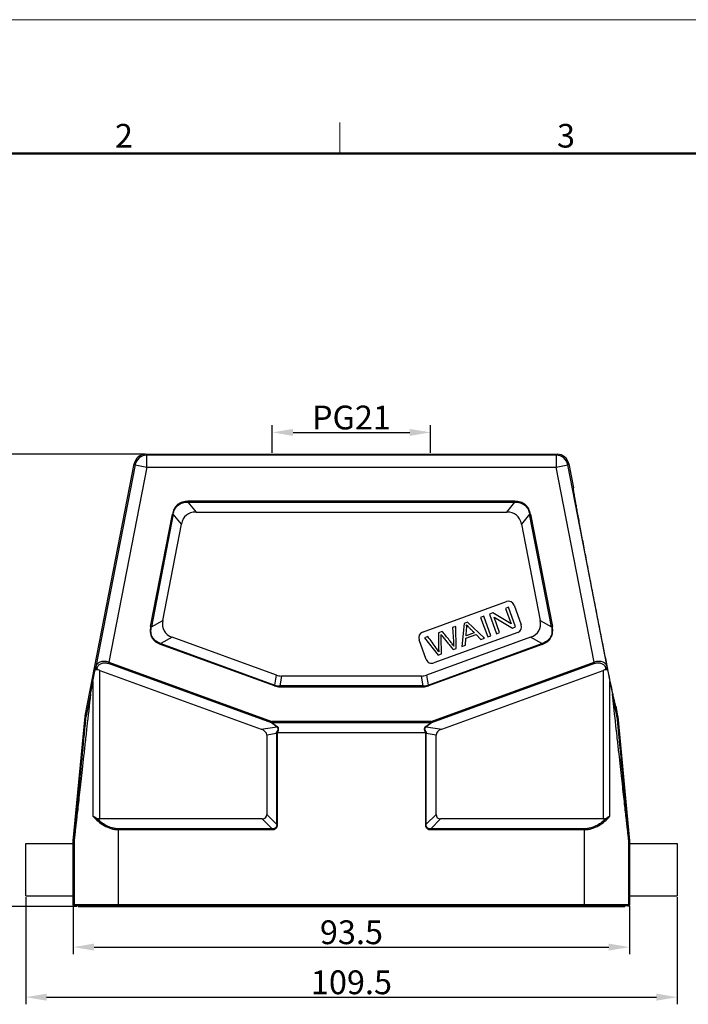
# Model space of a CAD drawing. Units: millimetres. Extents: x 2540 to 2985, y -1730 to -1415.
# Drawn here: x 2635 to 2747, y -1581 to -1415 of the extents above; entities that cross this region are included whole.
import ezdxf

# ---------------------------------------------------------------- set-up
doc = ezdxf.new("R2010")
doc.units = ezdxf.units.MM
doc.header["$LTSCALE"] = 65.395
doc.header["$PDMODE"] = 3
doc.header["$PDSIZE"] = 8
doc.layers.get('0').update_dxf_attribs({"linetype": 'CONTINUOUS', "lineweight": 30})
doc.layers.get('Defpoints').update_dxf_attribs({"linetype": 'CONTINUOUS'})
doc.layers.add('Dim', color=3, linetype='CONTINUOUS', lineweight=15)
doc.layers.add('图框', color=7, linetype='CONTINUOUS', lineweight=20)
doc.styles.add('Romans字体', font='romans.shx', dxfattribs={"width": 0.75})
doc.dimstyles.new('01', dxfattribs={"dimtxt": 4, "dimasz": 3.5, "dimexe": 1.2, "dimexo": 0.2, "dimgap": 0.5, "dimtad": 1, "dimdsep": 46, "dimtxsty": 'Romans字体', "dimcen": 0, "dimclrd": 1, "dimclre": 6, "dimclrt": 4, "dimazin": 2, "dimtfac": 1, "dimtofl": 0, "dimtmove": 0, "dimatfit": 3, "dimfxl": 1, "dimtolj": 1, "dimtzin": 0, "dimarcsym": 0})

# ---------------------------------------------------------------- blocks, each defined once
blk = doc.blocks.new('A4图框-NEW')
at = {"layer": '图框', "color": 1, "lineweight": 18}
blk.add_line((833.41, 690.53), (1130.41, 690.53), dxfattribs=at)
at = {"layer": '图框', "color": 6}
blk.add_line((932.48, 679.03), (932.48, 675.53), dxfattribs=at)
at = {"layer": '图框', "lineweight": 50}
blk.add_line((836.91, 675.53), (1126.93, 675.53), dxfattribs=at)
at = {"layer": '图框', "color": 6, "char_height": 2.65, "width": 2.5579, "attachment_point": 1, "style": 'Romans字体'}
for s, insert in [('2', (907.3, 678.86)), ('3', (956.83, 678.86))]:
    blk.add_mtext(s, dxfattribs=dict(at, insert=insert))
blk = doc.blocks.new('*D2')
at = {"layer": 'Defpoints', "color": 0, "transparency": 16777216}
for p in [(2655.8, -1488.08), (2631.46, -1564.08), (2644.4, -1564.08)]:
    blk.add_point(p, dxfattribs=at)
at = {"layer": 'Dim', "color": 6, "lineweight": -2, "transparency": 16777216}
for p, q in [((2655.6, -1488.08), (2630.26, -1488.08)), ((2644.2, -1564.08), (2630.26, -1564.08))]:
    blk.add_line(p, q, dxfattribs=at)
at = {"layer": 'Dim', "color": 1, "lineweight": -2, "transparency": 16777216}
blk.add_line((2631.46, -1491.58), (2631.46, -1560.58), dxfattribs=at)
at = {"layer": 'Dim', "color": 1, "transparency": 16777216}
for points in [[(2630.87, -1491.58), (2632.04, -1491.58), (2631.46, -1488.08)], [(2630.87, -1560.58), (2632.04, -1560.58), (2631.46, -1564.08)]]:
    blk.add_solid(points, dxfattribs=at)
at = {"layer": 'Dim', "color": 4, "transparency": 16777216, "insert": (2628.96, -1526.08), "char_height": 4, "attachment_point": 5, "rotation": 90, "style": 'Romans字体'}
blk.add_mtext('\\A1;76', dxfattribs=at)
blk = doc.blocks.new('*D3')
at = {"layer": 'Defpoints', "color": 0, "transparency": 16777216}
for p in [(2643.6, -1563.78), (2737.1, -1563.78), (2737.1, -1570.9)]:
    blk.add_point(p, dxfattribs=at)
at = {"layer": 'Dim', "color": 6, "lineweight": -2, "transparency": 16777216}
for p, q in [((2643.6, -1563.98), (2643.6, -1572.1)), ((2737.1, -1563.98), (2737.1, -1572.1))]:
    blk.add_line(p, q, dxfattribs=at)
at = {"layer": 'Dim', "color": 1, "lineweight": -2, "transparency": 16777216}
blk.add_line((2647.1, -1570.9), (2733.6, -1570.9), dxfattribs=at)
at = {"layer": 'Dim', "color": 1, "transparency": 16777216}
for points in [[(2647.1, -1570.31), (2647.1, -1571.48), (2643.6, -1570.9)], [(2733.6, -1570.31), (2733.6, -1571.48), (2737.1, -1570.9)]]:
    blk.add_solid(points, dxfattribs=at)
at = {"layer": 'Dim', "color": 4, "transparency": 16777216, "insert": (2690.35, -1568.4), "char_height": 4, "attachment_point": 5, "style": 'Romans字体'}
blk.add_mtext('\\A1;93.5', dxfattribs=at)
blk = doc.blocks.new('*D1')
at = {"layer": 'Defpoints', "color": 0, "transparency": 16777216}
for p in [(2703.65, -1484.42), (2677.05, -1488.08), (2703.65, -1488.08)]:
    blk.add_point(p, dxfattribs=at)
at = {"layer": 'Dim', "color": 6, "lineweight": -2, "transparency": 16777216}
for p, q in [((2677.05, -1487.88), (2677.05, -1483.22)), ((2703.65, -1487.88), (2703.65, -1483.22))]:
    blk.add_line(p, q, dxfattribs=at)
at = {"layer": 'Dim', "color": 1, "lineweight": -2, "transparency": 16777216}
blk.add_line((2680.55, -1484.42), (2700.15, -1484.42), dxfattribs=at)
at = {"layer": 'Dim', "color": 1, "transparency": 16777216}
for points in [[(2680.55, -1483.84), (2680.55, -1485.01), (2677.05, -1484.42)], [(2700.15, -1483.84), (2700.15, -1485.01), (2703.65, -1484.42)]]:
    blk.add_solid(points, dxfattribs=at)
at = {"layer": 'Dim', "color": 4, "transparency": 16777216, "insert": (2690.35, -1481.92), "char_height": 4, "attachment_point": 5, "style": 'Romans字体'}
blk.add_mtext('\\A1;PG21', dxfattribs=at)
blk = doc.blocks.new('*D5')
at = {"layer": 'Defpoints', "color": 0, "transparency": 16777216}
for p in [(2635.6, -1562.28), (2745.1, -1562.28), (2745.1, -1579.31)]:
    blk.add_point(p, dxfattribs=at)
at = {"layer": 'Dim', "color": 6, "lineweight": -2, "transparency": 16777216}
for p, q in [((2635.6, -1562.48), (2635.6, -1580.51)), ((2745.1, -1562.48), (2745.1, -1580.51))]:
    blk.add_line(p, q, dxfattribs=at)
at = {"layer": 'Dim', "color": 1, "lineweight": -2, "transparency": 16777216}
blk.add_line((2639.1, -1579.31), (2741.6, -1579.31), dxfattribs=at)
at = {"layer": 'Dim', "color": 1, "transparency": 16777216}
for points in [[(2639.1, -1578.72), (2639.1, -1579.89), (2635.6, -1579.31)], [(2741.6, -1578.72), (2741.6, -1579.89), (2745.1, -1579.31)]]:
    blk.add_solid(points, dxfattribs=at)
at = {"layer": 'Dim', "color": 4, "transparency": 16777216, "insert": (2690.35, -1576.81), "char_height": 4, "attachment_point": 5, "style": 'Romans字体'}
blk.add_mtext('\\A1;109.5', dxfattribs=at)

msp = doc.modelspace()

# ---------------------------------------------------------------- linework, layer by layer
at = {"color": 7, "linetype": 'Continuous'}
for p, q in [((2655.8, -1488.084), (2655.948, -1488.263)), ((2655.8, -1488.084), (2724.901, -1488.084)), ((2724.754, -1488.263), (2655.939, -1488.263)), ((2655.948, -1490.263), (2655.948, -1488.263)), ((2724.754, -1488.263), (2724.901, -1488.084)), ((2724.754, -1488.263), (2724.754, -1490.263)), ((2645.609, -1532.032), (2653.837, -1489.702)), ((2653.985, -1489.881), (2647.394, -1523.789)), ((2655.948, -1490.263), (2649.579, -1523.03)), ((2653.985, -1489.881), (2653.837, -1489.702)), ((2653.985, -1489.881), (2655.948, -1490.263)), ((2655.948, -1490.263), (2724.754, -1490.263)), ((2724.754, -1490.263), (2726.717, -1489.881)), ((2731.123, -1523.03), (2724.754, -1490.263)), ((2726.865, -1489.702), (2726.717, -1489.881)), ((2733.308, -1523.789), (2726.717, -1489.881)), ((2726.865, -1489.702), (2727.647, -1493.727)), ((2727.645, -1493.728), (2727.647, -1493.727)), ((2662.865, -1496.153), (2662.865, -1496.003)), ((2717.837, -1496.003), (2662.865, -1496.003)), ((2662.865, -1496.153), (2664.235, -1497.816)), ((2662.865, -1496.153), (2717.837, -1496.153)), ((2716.467, -1497.816), (2717.837, -1496.153)), ((2717.837, -1496.003), (2717.837, -1496.153)), ((2656.589, -1517.051), (2660.263, -1498.148)), ((2660.41, -1498.176), (2656.736, -1517.08)), ((2660.263, -1498.148), (2660.41, -1498.176)), ((2661.781, -1499.839), (2660.41, -1498.176)), ((2664.235, -1497.816), (2716.467, -1497.816)), ((2720.291, -1498.176), (2718.921, -1499.839)), ((2720.291, -1498.176), (2720.438, -1498.148)), ((2723.966, -1517.08), (2720.291, -1498.176)), ((2720.438, -1498.148), (2724.113, -1517.051)), ((2658.639, -1516.004), (2661.781, -1499.839)), ((2718.921, -1499.839), (2722.063, -1516.004)), ((2702.313, -1517.987), (2716.408, -1512.857)), ((2717.69, -1513.454), (2718.887, -1516.743)), ((2714.097, -1514.762), (2713.544, -1514.963)), ((2713.544, -1514.963), (2714.741, -1518.252)), ((2717.174, -1516.566), (2714.097, -1514.762)), ((2716.75, -1513.796), (2716.234, -1513.984)), ((2716.234, -1513.984), (2717.174, -1516.566)), ((2717.947, -1517.085), (2716.75, -1513.796)), ((2656.736, -1517.08), (2658.639, -1516.004)), ((2709.294, -1516.51), (2708.928, -1520.368)), ((2709.875, -1516.299), (2709.294, -1516.51)), ((2712.737, -1518.982), (2709.875, -1516.299)), ((2712.601, -1515.307), (2712.061, -1515.503)), ((2712.061, -1515.503), (2713.258, -1518.792)), ((2713.798, -1518.596), (2712.601, -1515.307)), ((2714.316, -1515.48), (2717.395, -1517.286)), ((2715.257, -1518.064), (2714.316, -1515.48)), ((2722.063, -1516.004), (2723.966, -1517.08)), ((2656.736, -1517.08), (2656.589, -1517.051)), ((2718.289, -1518.025), (2704.194, -1523.155)), ((2705.605, -1517.853), (2704.956, -1518.089)), ((2704.956, -1518.089), (2704.99, -1520.592)), ((2707.887, -1517.022), (2707.346, -1517.219)), ((2707.346, -1517.219), (2707.477, -1519.565)), ((2707.968, -1520.717), (2707.887, -1517.022)), ((2709.585, -1519.001), (2711.286, -1518.382)), ((2709.611, -1518.59), (2709.707, -1517.462)), ((2710.991, -1518.088), (2709.611, -1518.59)), ((2711.286, -1518.382), (2712.123, -1519.205)), ((2713.258, -1518.792), (2713.798, -1518.596)), ((2714.741, -1518.252), (2715.257, -1518.064)), ((2717.395, -1517.286), (2717.947, -1517.085)), ((2724.113, -1517.051), (2723.966, -1517.08)), ((2658.284, -1520.047), (2658.335, -1519.906)), ((2677.398, -1527.004), (2658.284, -1520.047)), ((2660.238, -1518.83), (2658.335, -1519.906)), ((2658.335, -1519.906), (2677.449, -1526.863)), ((2677.742, -1525.201), (2660.238, -1518.83)), ((2702.912, -1522.558), (2701.715, -1519.269)), ((2703.207, -1518.726), (2702.655, -1518.927)), ((2702.655, -1518.927), (2704.932, -1521.823)), ((2720.464, -1518.83), (2702.96, -1525.201)), ((2703.253, -1526.863), (2722.367, -1519.906)), ((2722.418, -1520.047), (2703.304, -1527.004)), ((2705.481, -1521.623), (2705.432, -1518.803)), ((2708.928, -1520.368), (2709.5, -1520.16)), ((2709.5, -1520.16), (2709.585, -1519.001)), ((2712.123, -1519.205), (2712.737, -1518.982)), ((2722.367, -1519.906), (2720.464, -1518.83)), ((2722.367, -1519.906), (2722.418, -1520.047)), ((2704.932, -1521.823), (2705.481, -1521.623)), ((2704.99, -1520.592), (2705.027, -1521.267)), ((2707.449, -1520.906), (2707.968, -1520.717)), ((2649.5, -1523.246), (2649.579, -1523.03)), ((2676.902, -1533.219), (2649.5, -1523.246)), ((2649.579, -1523.03), (2676.981, -1533.003)), ((2703.721, -1533.003), (2731.123, -1523.03)), ((2731.202, -1523.246), (2703.799, -1533.219)), ((2731.123, -1523.03), (2731.202, -1523.246)), ((2647.37, -1523.906), (2647.394, -1523.789)), ((2647.609, -1524.062), (2647.563, -1524.287)), ((2648.061, -1549.352), (2648.061, -1524.412)), ((2648.061, -1524.412), (2675.182, -1534.283)), ((2677.449, -1526.863), (2677.742, -1525.201)), ((2702.96, -1525.201), (2703.253, -1526.863)), ((2705.52, -1534.283), (2732.641, -1524.412)), ((2732.641, -1524.412), (2732.641, -1549.352)), ((2733.138, -1524.287), (2733.092, -1524.062)), ((2733.308, -1523.789), (2733.332, -1523.906)), ((2646.911, -1526.254), (2646.911, -1548.897)), ((2677.449, -1526.863), (2677.398, -1527.004)), ((2678.597, -1525.352), (2678.304, -1527.014)), ((2702.105, -1525.352), (2678.597, -1525.352)), ((2702.398, -1527.014), (2702.105, -1525.352)), ((2703.304, -1527.004), (2703.253, -1526.863)), ((2733.791, -1548.897), (2733.791, -1526.254)), ((2646.489, -1528.412), (2645.77, -1532.063)), ((2678.304, -1527.164), (2678.304, -1527.014)), ((2702.398, -1527.014), (2678.304, -1527.014)), ((2678.304, -1527.164), (2702.398, -1527.164)), ((2702.398, -1527.014), (2702.398, -1527.164)), ((2734.439, -1530.478), (2734.21, -1528.412)), ((2734.931, -1532.063), (2734.213, -1528.412)), ((2734.312, -1528.41), (2734.285, -1528.279)), ((2734.783, -1530.44), (2734.781, -1530.44)), ((2734.783, -1530.44), (2735.093, -1532.032)), ((2643.605, -1553.016), (2645.594, -1532.132)), ((2645.594, -1532.132), (2645.756, -1532.155)), ((2645.77, -1532.063), (2645.609, -1532.032)), ((2676.981, -1533.003), (2676.902, -1533.219)), ((2676.902, -1533.219), (2676.981, -1533.153)), ((2677.792, -1533.888), (2676.902, -1533.219)), ((2676.981, -1533.153), (2676.981, -1533.003)), ((2703.721, -1533.003), (2676.981, -1533.003)), ((2676.981, -1533.153), (2677.871, -1533.822)), ((2676.981, -1533.153), (2703.721, -1533.153)), ((2702.831, -1533.822), (2703.721, -1533.153)), ((2703.799, -1533.219), (2702.91, -1533.888)), ((2703.799, -1533.219), (2703.721, -1533.003)), ((2703.721, -1533.003), (2703.721, -1533.153)), ((2703.721, -1533.153), (2703.799, -1533.219)), ((2735.093, -1532.032), (2734.931, -1532.063)), ((2734.945, -1532.155), (2735.107, -1532.132)), ((2735.107, -1532.132), (2737.096, -1553.016)), ((2675.182, -1534.283), (2677.792, -1533.888)), ((2677.781, -1535.023), (2676.119, -1535.275)), ((2677.781, -1535.023), (2677.781, -1550.264)), ((2677.781, -1535.023), (2677.931, -1535.023)), ((2677.871, -1533.822), (2677.792, -1533.888)), ((2677.907, -1534.814), (2677.931, -1534.816)), ((2677.931, -1534.816), (2702.77, -1534.816)), ((2677.931, -1550.264), (2677.931, -1535.023)), ((2702.77, -1534.816), (2702.795, -1534.814)), ((2702.77, -1535.023), (2702.92, -1535.023)), ((2702.77, -1535.023), (2702.77, -1550.264)), ((2702.91, -1533.888), (2702.831, -1533.822)), ((2702.91, -1533.888), (2705.52, -1534.283)), ((2704.583, -1535.275), (2702.92, -1535.023)), ((2702.92, -1550.264), (2702.92, -1535.023)), ((2676.119, -1535.275), (2676.119, -1548.602)), ((2704.583, -1548.602), (2704.583, -1535.275)), ((2675.369, -1549.352), (2648.061, -1549.352)), ((2677.031, -1551.014), (2675.369, -1549.352)), ((2676.119, -1548.602), (2677.781, -1550.264)), ((2702.92, -1550.264), (2704.583, -1548.602)), ((2705.333, -1549.352), (2703.67, -1551.014)), ((2732.641, -1549.352), (2705.333, -1549.352)), ((2651.223, -1563.984), (2651.223, -1551.014)), ((2677.031, -1551.014), (2651.223, -1551.014)), ((2651.223, -1551.164), (2677.031, -1551.164)), ((2677.031, -1551.014), (2677.031, -1551.164)), ((2677.931, -1550.264), (2677.781, -1550.264)), ((2702.92, -1550.264), (2702.77, -1550.264)), ((2729.478, -1551.014), (2703.67, -1551.014)), ((2703.67, -1551.164), (2703.67, -1551.014)), ((2703.67, -1551.164), (2729.478, -1551.164)), ((2729.478, -1551.014), (2729.478, -1563.984)), ((2643.601, -1563.784), (2643.601, -1553.111)), ((2643.601, -1553.111), (2643.724, -1553.117)), ((2643.728, -1553.022), (2643.605, -1553.016)), ((2643.724, -1553.117), (2643.724, -1563.784)), ((2737.096, -1553.016), (2736.974, -1553.022)), ((2736.978, -1553.117), (2737.101, -1553.111)), ((2736.978, -1563.784), (2736.978, -1553.117)), ((2737.101, -1553.111), (2737.101, -1563.784)), ((2635.601, -1562.284), (2635.601, -1553.484)), ((2635.601, -1553.484), (2643.724, -1553.484)), ((2736.978, -1553.484), (2745.101, -1553.484)), ((2745.101, -1553.484), (2745.101, -1562.284)), ((2635.601, -1562.284), (2643.724, -1562.284)), ((2736.978, -1562.284), (2745.101, -1562.284)), ((2737.101, -1563.784), (2643.601, -1563.784)), ((2736.901, -1563.984), (2643.801, -1563.984)), ((2644.401, -1563.984), (2644.401, -1564.084)), ((2644.401, -1564.084), (2736.301, -1564.084)), ((2651.101, -1564.084), (2651.101, -1563.984)), ((2729.601, -1563.984), (2729.601, -1564.084)), ((2736.301, -1564.084), (2736.301, -1563.984))]:
    msp.add_line(p, q, dxfattribs=at)
for centre, radius, start, end in [((2655.8, -1490.084), 2, 90.00349, 168.99651), ((2655.948, -1490.263), 2, 90.00812, 168.99188), ((2724.753, -1490.263), 2, 11.00812, 89.99188), ((2724.901, -1490.084), 2, 11.00349, 89.99651), ((2716.75, -1513.796), 1, 20, 110), ((2717.947, -1517.085), 1, 290, 20), ((2702.655, -1518.927), 1, 110, 200), ((2703.852, -1522.216), 1, 200, 290), ((2678.283, -1524.634), 2.38, 249.4894, 270.5106), ((2702.419, -1524.634), 2.38, 269.4894, 290.5106), ((2678.301, -1524.529), 2.635, 249.94281, 270.05719), ((2702.4, -1524.529), 2.635, 269.94281, 290.05719), ((2646.59, -1532.227), 1.001, 169.00185, 174.55782), ((2646.753, -1532.26), 1.003, 168.46006, 174.00562), ((2733.948, -1532.26), 1.003, 5.99438, 11.53994), ((2734.111, -1532.227), 1.001, 5.44218, 10.99815), ((2678.162, -1532.978), 1.854, 256.87559, 262.07135), ((2677.035, -1535.022), 0.896, 8.62529, 13.45658), ((2677.03, -1535.023), 0.901, 359.98729, 8.59485), ((2703.672, -1535.023), 0.901, 171.40515, 180.01271), ((2703.666, -1535.022), 0.896, 166.54342, 171.37471), ((2702.537, -1532.967), 1.865, 277.94398, 283.10908), ((2644.601, -1553.111), 1.001, 174.56141, 179.99826), ((2644.724, -1553.117), 1.001, 174.56141, 179.99825), ((2735.977, -1553.117), 1.001, 0.00175, 5.43859), ((2736.1, -1553.111), 1.001, 0.00174, 5.43859), ((2736.901, -1563.784), 0.2, 269.98113, 0.01669)]:
    msp.add_arc(centre, radius, start, end, dxfattribs=at)
for centre, major_axis, ratio, start_param, end_param in [((2670.417, -1507.816), (-7.815, 9.481), 0.4069417, -0.3236605, 0.3236605), ((2710.284, -1507.816), (7.815, 9.481), 0.4069417, -0.3236605, 0.3236605), ((2669.677, -1511.624), (10.826, 6.125), 0.4019871, 2.8108727, 3.4723126), ((2711.024, -1511.624), (10.826, -6.125), 0.4019871, -0.3307199, 0.3307199), ((2648.061, -1520.263), (2, 10.29), 0.001665, -2.1919174, -1.9323249), ((2648.061, -1526.198), (-1.708, 1.551), 0.6711017, -1.0234015, -0.7719588), ((2679.919, -1515.352), (1.757, 9.962), 0.4942704, -3.2285262, -3.0546591), ((2700.782, -1515.352), (-1.757, 9.962), 0.4942704, -3.2285262, -3.0546591), ((2732.641, -1526.198), (1.708, 1.551), 0.6711017, 0.7719588, 1.0234015), ((2732.641, -1520.263), (-2, 10.29), 0.001665, -4.3508604, -4.0912679), ((2651.223, -1503.789), (7.5, 38.586), 0.001665, -2.2625326, -2.1919174), ((2729.478, -1503.789), (-7.5, 38.586), 0.001665, -4.0912679, -4.0206527), ((2673.119, -1535.616), (2.992, 0.453), 0.4957471, 6.2081832, 7.0207023), ((2707.583, -1535.616), (2.992, -0.453), 0.4957471, 2.4040757, 3.2165947), ((2648.061, -1545.887), (0, 3.464), 0.5773503, -3.4303808, -3.1415927), ((2673.119, -1546.352), (2.806, -2.806), 0.3779645, -0.3613671, 0.3613671), ((2707.583, -1546.352), (2.806, 2.806), 0.3779645, -3.5029598, -2.7802255), ((2732.641, -1545.887), (0, 3.464), 0.5773503, -3.1415927, -2.8528046)]:
    msp.add_ellipse(centre, major_axis=major_axis, ratio=ratio, start_param=start_param, end_param=end_param, dxfattribs=at)
for points, knots in [([(2734.285, -1528.279), (2734.024, -1527.048), (2733.43, -1524.142), (2732.658, -1520.279), (2731.942, -1516.655), (2731.362, -1513.696), (2730.779, -1510.695), (2730.207, -1507.731), (2729.662, -1504.886), (2729.234, -1502.625), (2728.916, -1500.936), (2728.7, -1499.778), (2728.5, -1498.701), (2728.318, -1497.714), (2728.156, -1496.822), (2728.014, -1496.034), (2727.911, -1495.446), (2727.839, -1495.032), (2727.794, -1494.767), (2727.755, -1494.532), (2727.721, -1494.327), (2727.694, -1494.153), (2727.673, -1494.009), (2727.657, -1493.896), (2727.648, -1493.821), (2727.644, -1493.776), (2727.643, -1493.753), (2727.643, -1493.738), (2727.644, -1493.73), (2727.645, -1493.728)], [0, 0, 0, 0, 0.1072656, 0.2529372, 0.3358257, 0.4222897, 0.5099444, 0.5965283, 0.6796753, 0.7569175, 0.7926597, 0.8262097, 0.8573915, 0.8860062, 0.9118431, 0.9346695, 0.9542537, 0.9627781, 0.9704364, 0.9772133, 0.9831031, 0.9881086, 0.9922326, 0.9954784, 0.9978494, 0.9987084, 0.999351, 0.9997792, 1, 1, 1, 1]), ([(2662.865, -1496.003), (2662.557, -1496.009), (2662.089, -1496.056), (2661.512, -1496.285), (2661.123, -1496.542), (2660.797, -1496.875), (2660.463, -1497.397), (2660.326, -1497.846), (2660.263, -1498.148)], [0, 0, 0, 0, 0.2497165, 0.3749357, 0.5001101, 0.6252874, 0.7504117, 1, 1, 1, 1]), ([(2660.41, -1498.176), (2660.435, -1498.031), (2660.5, -1497.744), (2660.661, -1497.332), (2660.893, -1496.954), (2661.201, -1496.635), (2661.573, -1496.393), (2661.988, -1496.238), (2662.423, -1496.159), (2662.718, -1496.15), (2662.865, -1496.153)], [0, 0, 0, 0, 0.1250606, 0.2500922, 0.3750682, 0.4999966, 0.6249297, 0.7499045, 0.8749364, 1, 1, 1, 1]), ([(2720.438, -1498.148), (2720.374, -1497.847), (2720.239, -1497.396), (2719.904, -1496.874), (2719.578, -1496.541), (2719.188, -1496.284), (2718.612, -1496.056), (2718.145, -1496.007), (2717.837, -1496.003)], [0, 0, 0, 0, 0.2497165, 0.3749357, 0.5001101, 0.6252874, 0.7504117, 1, 1, 1, 1]), ([(2717.837, -1496.153), (2717.984, -1496.15), (2718.278, -1496.159), (2718.713, -1496.238), (2719.128, -1496.393), (2719.501, -1496.635), (2719.809, -1496.954), (2720.041, -1497.332), (2720.201, -1497.744), (2720.266, -1498.032), (2720.291, -1498.176)], [0, 0, 0, 0, 0.1250606, 0.2500922, 0.3750682, 0.4999966, 0.6249297, 0.7499045, 0.8749364, 1, 1, 1, 1]), ([(2709.698, -1516.755), (2709.761, -1516.832), (2709.913, -1517.004), (2710.238, -1517.337), (2710.615, -1517.711), (2710.865, -1517.962), (2710.991, -1518.088)], [0, 0, 0, 0, 0.2384158, 0.4768315, 0.7384158, 1, 1, 1, 1]), ([(2656.589, -1517.051), (2656.562, -1517.208), (2656.518, -1517.522), (2656.52, -1518), (2656.612, -1518.469), (2656.799, -1518.91), (2657.081, -1519.298), (2657.436, -1519.618), (2657.843, -1519.867), (2658.136, -1519.991), (2658.284, -1520.047)], [0, 0, 0, 0, 0.1250581, 0.2500139, 0.3750491, 0.5000896, 0.6250621, 0.7500625, 0.8750026, 1, 1, 1, 1]), ([(2658.335, -1519.906), (2658.192, -1519.858), (2657.911, -1519.746), (2657.519, -1519.516), (2657.174, -1519.218), (2656.904, -1518.851), (2656.728, -1518.43), (2656.65, -1517.981), (2656.655, -1517.526), (2656.704, -1517.228), (2656.736, -1517.08)], [0, 0, 0, 0, 0.1250699, 0.2501062, 0.3750782, 0.5000013, 0.6249202, 0.7498918, 0.8749288, 1, 1, 1, 1]), ([(2705.412, -1518.373), (2705.427, -1518.395), (2705.472, -1518.454), (2705.576, -1518.583), (2705.713, -1518.753), (2705.903, -1518.988), (2706.195, -1519.352), (2706.565, -1519.81), (2707.007, -1520.358), (2707.302, -1520.724), (2707.449, -1520.906)], [0, 0, 0, 0, 0.1004142, 0.1506213, 0.2008284, 0.3007249, 0.4006213, 0.6004142, 0.8002071, 1, 1, 1, 1]), ([(2707.534, -1520.354), (2707.436, -1520.184), (2707.216, -1519.841), (2706.752, -1519.246), (2706.197, -1518.579), (2705.804, -1518.095), (2705.605, -1517.853)], [0, 0, 0, 0, 0.2133325, 0.4266651, 0.7133325, 1, 1, 1, 1]), ([(2723.966, -1517.08), (2723.998, -1517.228), (2724.046, -1517.526), (2724.052, -1517.981), (2723.974, -1518.43), (2723.798, -1518.851), (2723.527, -1519.218), (2723.183, -1519.516), (2722.791, -1519.746), (2722.509, -1519.858), (2722.367, -1519.906)], [0, 0, 0, 0, 0.1250699, 0.2501062, 0.3750782, 0.5000013, 0.6249202, 0.7498918, 0.8749288, 1, 1, 1, 1]), ([(2722.418, -1520.047), (2722.566, -1519.99), (2722.858, -1519.866), (2723.266, -1519.618), (2723.621, -1519.297), (2723.903, -1518.91), (2724.09, -1518.469), (2724.181, -1517.999), (2724.185, -1517.522), (2724.141, -1517.207), (2724.113, -1517.051)], [0, 0, 0, 0, 0.1250581, 0.2500139, 0.3750491, 0.5000896, 0.6250621, 0.7500625, 0.8750026, 1, 1, 1, 1]), ([(2705.027, -1521.267), (2704.899, -1521.062), (2704.53, -1520.537), (2703.907, -1519.691), (2703.441, -1519.048), (2703.207, -1518.726)], [0, 0, 0, 0, 0.2398803, 0.6199402, 1, 1, 1, 1]), ([(2649.579, -1523.03), (2649.445, -1522.984), (2649.175, -1522.915), (2648.775, -1522.878), (2648.404, -1522.908), (2648.08, -1523), (2647.813, -1523.144), (2647.608, -1523.33), (2647.464, -1523.547), (2647.41, -1523.708), (2647.394, -1523.789)], [0, 0, 0, 0, 0.1628264, 0.318447, 0.4611319, 0.5890051, 0.7032786, 0.8071183, 0.9044592, 1, 1, 1, 1]), ([(2647.609, -1524.062), (2647.642, -1523.923), (2647.749, -1523.64), (2648.028, -1523.367), (2648.32, -1523.216), (2648.587, -1523.143), (2648.886, -1523.119), (2649.094, -1523.139), (2649.199, -1523.162)], [0, 0, 0, 0, 0.2116164, 0.4350443, 0.5589393, 0.6940624, 0.8417592, 1, 1, 1, 1]), ([(2649.199, -1523.162), (2649.224, -1523.167), (2649.326, -1523.189), (2649.426, -1523.219), (2649.5, -1523.246)], [0, 0, 0, 0, 0.2482197, 1, 1, 1, 1]), ([(2733.308, -1523.789), (2733.291, -1523.708), (2733.237, -1523.547), (2733.094, -1523.33), (2732.889, -1523.144), (2732.622, -1523), (2732.298, -1522.908), (2731.927, -1522.878), (2731.526, -1522.916), (2731.256, -1522.982), (2731.123, -1523.03)], [0, 0, 0, 0, 0.0955615, 0.1928604, 0.2967119, 0.4109996, 0.5389129, 0.6816007, 0.8372225, 1, 1, 1, 1]), ([(2731.202, -1523.246), (2731.318, -1523.203), (2731.553, -1523.141), (2731.904, -1523.117), (2732.228, -1523.164), (2732.506, -1523.271), (2732.733, -1523.425), (2732.906, -1523.614), (2733.028, -1523.829), (2733.075, -1523.984), (2733.092, -1524.062)], [0, 0, 0, 0, 0.1581099, 0.3088221, 0.4471845, 0.57244, 0.6869312, 0.7941021, 0.8974344, 1, 1, 1, 1]), ([(2647.37, -1523.906), (2647.362, -1523.946), (2647.355, -1524.027), (2647.377, -1524.148), (2647.447, -1524.25), (2647.525, -1524.282), (2647.563, -1524.287)], [0, 0, 0, 0, 0.2537197, 0.5068903, 0.7552629, 1, 1, 1, 1]), ([(2647.394, -1523.789), (2647.389, -1523.816), (2647.392, -1523.876), (2647.437, -1523.958), (2647.512, -1524.024), (2647.576, -1524.052), (2647.609, -1524.062)], [0, 0, 0, 0, 0.2199344, 0.4580002, 0.7202795, 1, 1, 1, 1]), ([(2733.092, -1524.062), (2733.126, -1524.052), (2733.189, -1524.024), (2733.265, -1523.958), (2733.309, -1523.876), (2733.313, -1523.816), (2733.308, -1523.789)], [0, 0, 0, 0, 0.2795771, 0.5417141, 0.7799314, 1, 1, 1, 1]), ([(2733.138, -1524.287), (2733.177, -1524.282), (2733.254, -1524.25), (2733.325, -1524.148), (2733.347, -1524.027), (2733.34, -1523.946), (2733.332, -1523.906)], [0, 0, 0, 0, 0.2447478, 0.4931192, 0.7462809, 1, 1, 1, 1]), ([(2646.492, -1528.412), (2646.289, -1530.246), (2645.992, -1532.923), (2645.607, -1536.392), (2645.343, -1538.765), (2645.097, -1540.975), (2644.869, -1543.018), (2644.661, -1544.885), (2644.472, -1546.571), (2644.304, -1548.069), (2644.177, -1549.199), (2644.086, -1550.006), (2644.025, -1550.538), (2643.97, -1551.021), (2643.921, -1551.454), (2643.877, -1551.837), (2643.839, -1552.171), (2643.81, -1552.417), (2643.79, -1552.589), (2643.777, -1552.698), (2643.765, -1552.795), (2643.755, -1552.879), (2643.746, -1552.951), (2643.739, -1553.009), (2643.734, -1553.05), (2643.73, -1553.076), (2643.728, -1553.09), (2643.727, -1553.102), (2643.726, -1553.11), (2643.724, -1553.114), (2643.724, -1553.117), (2643.724, -1553.117)], [0, 0, 0, 0, 0.2226269, 0.3250409, 0.4211665, 0.510738, 0.5934937, 0.6691679, 0.7374801, 0.7981779, 0.8511184, 0.8746429, 0.8961865, 0.9157373, 0.9332834, 0.9488127, 0.9623128, 0.973771, 0.9787305, 0.9831747, 0.9871023, 0.9905115, 0.9934008, 0.9957689, 0.997614, 0.9983401, 0.9989349, 0.9993982, 0.99973, 0.9999303, 1, 1, 1, 1]), ([(2734.782, -1530.44), (2734.778, -1530.438), (2734.773, -1530.423), (2734.763, -1530.398), (2734.75, -1530.355), (2734.734, -1530.298), (2734.716, -1530.225), (2734.694, -1530.137), (2734.669, -1530.034), (2734.629, -1529.864), (2734.573, -1529.614), (2734.496, -1529.267), (2734.408, -1528.859), (2734.345, -1528.566), (2734.312, -1528.41)], [0, 0, 0, 0, 0.0063469, 0.0199487, 0.0409758, 0.0694797, 0.1054909, 0.1490334, 0.2001285, 0.2587963, 0.3989258, 0.5695191, 0.7701309, 1, 1, 1, 1]), ([(2736.978, -1553.117), (2736.978, -1553.117), (2736.977, -1553.114), (2736.976, -1553.111), (2736.975, -1553.103), (2736.974, -1553.093), (2736.972, -1553.079), (2736.968, -1553.056), (2736.964, -1553.019), (2736.957, -1552.966), (2736.949, -1552.901), (2736.94, -1552.824), (2736.925, -1552.698), (2736.903, -1552.512), (2736.873, -1552.254), (2736.838, -1551.95), (2736.797, -1551.601), (2736.752, -1551.205), (2736.702, -1550.765), (2736.647, -1550.279), (2736.564, -1549.543), (2736.448, -1548.512), (2736.294, -1547.143), (2736.121, -1545.603), (2735.93, -1543.894), (2735.722, -1542.023), (2735.496, -1539.996), (2735.253, -1537.818), (2734.899, -1534.629), (2734.626, -1532.166), (2734.439, -1530.478)], [0, 0, 0, 0, 0.0000696, 0.0002689, 0.0005989, 0.0010598, 0.0016513, 0.0023734, 0.0042086, 0.006564, 0.0094381, 0.0128294, 0.0167365, 0.0260925, 0.037494, 0.0509291, 0.066386, 0.0838525, 0.1033171, 0.1247685, 0.1481954, 0.2009293, 0.2614139, 0.3295313, 0.4050821, 0.4877993, 0.5774238, 0.6737072, 0.7763997, 1, 1, 1, 1]), ([(2643.728, -1553.022), (2643.728, -1553.024), (2643.73, -1553.008), (2643.732, -1552.999), (2643.736, -1552.967), (2643.741, -1552.917), (2643.75, -1552.834), (2643.762, -1552.725), (2643.775, -1552.601), (2643.793, -1552.42), (2643.817, -1552.181), (2643.847, -1551.885), (2643.877, -1551.579), (2643.908, -1551.266), (2643.95, -1550.842), (2644.003, -1550.304), (2644.067, -1549.654), (2644.131, -1548.997), (2644.195, -1548.337), (2644.26, -1547.673), (2644.346, -1546.785), (2644.454, -1545.67), (2644.584, -1544.328), (2644.714, -1542.983), (2644.844, -1541.635), (2645.018, -1539.833), (2645.235, -1537.578), (2645.496, -1534.868), (2645.669, -1533.06), (2645.756, -1532.155)], [0, 0, 0, 0, 0.0002425, 0.0010998, 0.0024635, 0.0042286, 0.0087057, 0.0140988, 0.0200899, 0.0264931, 0.0401102, 0.054405, 0.0691223, 0.0841244, 0.0993321, 0.1301694, 0.1613926, 0.1928748, 0.2245427, 0.2563499, 0.2882649, 0.3523384, 0.4166496, 0.4811317, 0.5457424, 0.6104535, 0.740102, 0.8699713, 1, 1, 1, 1]), ([(2734.945, -1532.156), (2735.095, -1533.717), (2735.314, -1535.994), (2735.598, -1538.942), (2735.792, -1540.953), (2735.972, -1542.823), (2736.139, -1544.546), (2736.291, -1546.118), (2736.429, -1547.535), (2736.551, -1548.793), (2736.643, -1549.74), (2736.71, -1550.417), (2736.754, -1550.863), (2736.794, -1551.267), (2736.829, -1551.63), (2736.861, -1551.951), (2736.889, -1552.23), (2736.913, -1552.467), (2736.931, -1552.638), (2736.943, -1552.753), (2736.95, -1552.823), (2736.957, -1552.883), (2736.962, -1552.932), (2736.966, -1552.966), (2736.968, -1552.988), (2736.97, -1553), (2736.971, -1553.009), (2736.972, -1553.017), (2736.973, -1553.02), (2736.973, -1553.023), (2736.974, -1553.023)], [0, 0, 0, 0, 0.2244461, 0.3273776, 0.4237952, 0.5134623, 0.5961389, 0.6715706, 0.7395124, 0.7998148, 0.8523719, 0.8757159, 0.8970892, 0.9164811, 0.933881, 0.9492775, 0.9626591, 0.9740145, 0.983332, 0.9872231, 0.9906004, 0.9934626, 0.9958083, 0.997636, 0.9983552, 0.9989444, 0.9994035, 0.9997323, 0.9999308, 1, 1, 1, 1]), ([(2677.792, -1533.888), (2677.83, -1533.914), (2677.901, -1533.972), (2677.978, -1534.085), (2678.009, -1534.213), (2677.997, -1534.341), (2677.957, -1534.462), (2677.877, -1534.614), (2677.798, -1534.717), (2677.741, -1534.783)], [0, 0, 0, 0, 0.1339604, 0.261871, 0.3847785, 0.5056002, 0.6271745, 0.7500114, 1, 1, 1, 1]), ([(2678.066, -1534.05), (2678.055, -1534.028), (2678.005, -1533.94), (2677.931, -1533.867), (2677.871, -1533.822)], [0, 0, 0, 0, 0.2446935, 1, 1, 1, 1]), ([(2677.931, -1534.816), (2677.968, -1534.757), (2678.036, -1534.639), (2678.109, -1534.448), (2678.129, -1534.244), (2678.093, -1534.111), (2678.066, -1534.05)], [0, 0, 0, 0, 0.2541841, 0.5046078, 0.751279, 1, 1, 1, 1]), ([(2702.636, -1534.05), (2702.609, -1534.111), (2702.572, -1534.244), (2702.593, -1534.448), (2702.666, -1534.639), (2702.734, -1534.757), (2702.77, -1534.816)], [0, 0, 0, 0, 0.2487488, 0.4953674, 0.7458385, 1, 1, 1, 1]), ([(2702.831, -1533.822), (2702.81, -1533.837), (2702.733, -1533.901), (2702.668, -1533.982), (2702.636, -1534.05)], [0, 0, 0, 0, 0.2569913, 1, 1, 1, 1]), ([(2702.96, -1534.783), (2702.904, -1534.717), (2702.824, -1534.614), (2702.744, -1534.462), (2702.704, -1534.341), (2702.693, -1534.213), (2702.724, -1534.085), (2702.8, -1533.972), (2702.871, -1533.914), (2702.91, -1533.888)], [0, 0, 0, 0, 0.249975, 0.3728064, 0.4944022, 0.615236, 0.7381329, 0.8660472, 1, 1, 1, 1]), ([(2647.491, -1549.208), (2647.44, -1549.182), (2647.245, -1549.082), (2647.05, -1548.98), (2646.911, -1548.897)], [0, 0, 0, 0, 0.2608679, 1, 1, 1, 1]), ([(2646.911, -1548.897), (2647.173, -1549.201), (2647.744, -1549.787), (2648.752, -1550.52), (2649.926, -1551.036), (2650.789, -1551.166), (2651.223, -1551.164)], [0, 0, 0, 0, 0.2402892, 0.4867505, 0.7405056, 1, 1, 1, 1]), ([(2651.223, -1551.014), (2651.04, -1551.018), (2650.671, -1550.993), (2649.959, -1550.844), (2649.121, -1550.513), (2648.239, -1549.928), (2647.731, -1549.453), (2647.491, -1549.208)], [0, 0, 0, 0, 0.1294334, 0.2585717, 0.511767, 0.7586489, 1, 1, 1, 1]), ([(2729.478, -1551.164), (2729.912, -1551.166), (2730.776, -1551.036), (2731.95, -1550.52), (2732.958, -1549.787), (2733.528, -1549.201), (2733.791, -1548.897)], [0, 0, 0, 0, 0.2594931, 0.5132484, 0.7597101, 1, 1, 1, 1]), ([(2733.21, -1549.208), (2732.97, -1549.453), (2732.463, -1549.928), (2731.732, -1550.413), (2731.084, -1550.709), (2730.567, -1550.879), (2730.03, -1550.994), (2729.662, -1551.02), (2729.478, -1551.014)], [0, 0, 0, 0, 0.2412933, 0.4881115, 0.6140069, 0.7415333, 0.870648, 1, 1, 1, 1]), ([(2733.791, -1548.897), (2733.746, -1548.924), (2733.555, -1549.033), (2733.359, -1549.132), (2733.21, -1549.208)], [0, 0, 0, 0, 0.2381035, 1, 1, 1, 1]), ([(2677.781, -1550.264), (2677.785, -1550.316), (2677.787, -1550.42), (2677.778, -1550.552), (2677.741, -1550.65), (2677.707, -1550.721), (2677.667, -1550.789), (2677.617, -1550.849), (2677.556, -1550.9), (2677.466, -1550.953), (2677.346, -1551.009), (2677.187, -1551.02), (2677.083, -1551.018), (2677.031, -1551.014)], [0, 0, 0, 0, 0.1248771, 0.2497763, 0.3122108, 0.3750153, 0.4374978, 0.5000952, 0.5626033, 0.6251926, 0.7500975, 0.8751394, 1, 1, 1, 1]), ([(2677.031, -1551.164), (2677.152, -1551.162), (2677.335, -1551.144), (2677.559, -1551.048), (2677.704, -1550.937), (2677.816, -1550.791), (2677.911, -1550.568), (2677.93, -1550.384), (2677.931, -1550.264)], [0, 0, 0, 0, 0.2496588, 0.3749916, 0.5001512, 0.6254502, 0.750537, 1, 1, 1, 1]), ([(2702.77, -1550.264), (2702.772, -1550.384), (2702.791, -1550.568), (2702.886, -1550.792), (2702.998, -1550.937), (2703.143, -1551.048), (2703.367, -1551.144), (2703.55, -1551.163), (2703.67, -1551.164)], [0, 0, 0, 0, 0.2496588, 0.3749916, 0.5001512, 0.6254502, 0.750537, 1, 1, 1, 1]), ([(2703.67, -1551.014), (2703.618, -1551.018), (2703.514, -1551.02), (2703.382, -1551.011), (2703.284, -1550.974), (2703.214, -1550.939), (2703.145, -1550.9), (2703.085, -1550.849), (2703.035, -1550.789), (2702.982, -1550.699), (2702.925, -1550.579), (2702.915, -1550.42), (2702.916, -1550.316), (2702.92, -1550.264)], [0, 0, 0, 0, 0.1248771, 0.2497763, 0.3122108, 0.3750153, 0.4374978, 0.5000952, 0.5626033, 0.6251926, 0.7500975, 0.8751394, 1, 1, 1, 1]), ([(2643.701, -1563.957), (2643.671, -1563.94), (2643.619, -1563.888), (2643.601, -1563.818), (2643.601, -1563.784)], [0, 0, 0, 0, 0.5000002, 1, 1, 1, 1]), ([(2643.724, -1563.784), (2643.724, -1563.818), (2643.742, -1563.888), (2643.794, -1563.94), (2643.824, -1563.957)], [0, 0, 0, 0, 0.5000041, 1, 1, 1, 1]), ([(2736.778, -1563.984), (2736.813, -1563.984), (2736.883, -1563.965), (2736.934, -1563.914), (2736.951, -1563.884)], [0, 0, 0, 0, 0.4999959, 1, 1, 1, 1])]:
    msp.add_open_spline(points, degree=3, knots=knots, dxfattribs=at)
for points in [[(2709.707, -1517.462), (2709.726, -1517.22), (2709.722, -1516.984), (2709.698, -1516.755)], [(2705.432, -1518.803), (2705.431, -1518.682), (2705.424, -1518.54), (2705.412, -1518.373)], [(2707.477, -1519.565), (2707.492, -1519.865), (2707.511, -1520.127), (2707.534, -1520.354)], [(2677.781, -1535.023), (2677.783, -1534.942), (2677.769, -1534.859), (2677.741, -1534.783)], [(2702.96, -1534.783), (2702.932, -1534.859), (2702.919, -1534.942), (2702.92, -1535.023)], [(2643.801, -1563.984), (2643.766, -1563.984), (2643.731, -1563.974), (2643.701, -1563.957)], [(2643.824, -1563.957), (2643.853, -1563.974), (2643.889, -1563.984), (2643.924, -1563.984)], [(2736.951, -1563.884), (2736.968, -1563.854), (2736.978, -1563.818), (2736.978, -1563.784)]]:
    msp.add_open_spline(points, degree=3, dxfattribs=at)

# ---------------------------------------------------------------- block references
at = {"layer": 'Dim', "xscale": 1.5, "yscale": 1.5, "zscale": 1.5}
msp.add_blockref('A4图框-NEW', (1289.663, -2450.885), dxfattribs=at)

# ---------------------------------------------------------------- dimensions: what is measured, and where the dimension line sits
at = {"layer": 'Dim'}
dim = msp.add_linear_dim(base=(2703.651, -1484.425), p1=(2677.051, -1488.084), p2=(2703.651, -1488.084), text='PG21', dimstyle='01', dxfattribs=at)
dim.commit()
dim.dimension.update_dxf_attribs({"geometry": '*D1', "text_midpoint": (2690.351, -1481.925)})
dim = msp.add_linear_dim(base=(2631.456, -1564.084), p1=(2655.8, -1488.084), p2=(2644.401, -1564.084), angle=90, dimstyle='01', dxfattribs=at)
dim.commit()
dim.dimension.update_dxf_attribs({"geometry": '*D2', "text_midpoint": (2628.956, -1526.084)})
for base, p1, p2, picture, middle in [((2745.101, -1579.308), (2635.601, -1562.284), (2745.101, -1562.284), '*D5', (2690.351, -1576.808)), ((2737.101, -1570.898), (2643.601, -1563.784), (2737.101, -1563.784), '*D3', (2690.351, -1568.398))]:
    dim = msp.add_linear_dim(base=base, p1=p1, p2=p2, dimstyle='01', dxfattribs=at)
    dim.commit()
    dim.dimension.update_dxf_attribs({"geometry": picture, "text_midpoint": middle})

doc.saveas('drawing.dxf')
